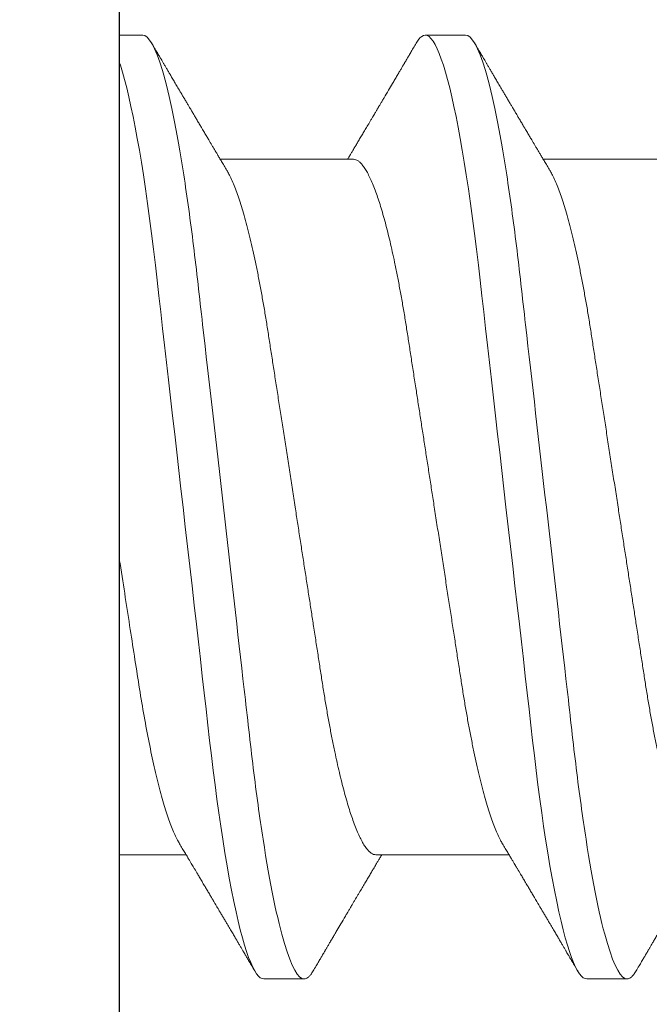
# Model space of a CAD drawing. Units: millimetres. Extents: x 0 to 1189, y 0 to 841.
# Drawn here: x 392 to 394, y 129 to 133 of the extents above; entities that cross this region are included whole.
import ezdxf
from ezdxf import colors
from ezdxf.entities.mleader import LeaderData, LeaderLine
from ezdxf.math import Vec2, Vec3
from ezdxf.xclip import XClip

# ---------------------------------------------------------------- set-up
doc = ezdxf.new("R2010")
doc.units = ezdxf.units.MM
doc.header["$XCLIPFRAME"] = 2
doc.layers.add('PERFIL_COMPONENTES', color=240, linetype='Continuous', lineweight=15)
doc.layers.add('PERFIL_PERFISC', color=4, linetype='Continuous', lineweight=25)
doc.layers.add('PERFIL_MULTILEADER', color=250, linetype='Continuous')
doc.styles.add('ARQMATE-DET', font='arial.ttf', dxfattribs={"height": 4})

# ---------------------------------------------------------------- blocks, each defined once
blk = doc.blocks.new('ECO774')
at = {"flags": 128}
blk.add_lwpolyline([(21.1501, -35.8955), (21.1501, -35.3955, 0.414214), (20.8501, -35.0955), (11.3501, -35.0955), (0.7501, -35.0955, -0.414214), (0.4501, -34.7955), (0.4501, -2.6, -0.414214), (0.7501, -2.3), (6.7499, -2.3), (6.75, -2.3, 0.414214), (7.75, -1.3)], format="xyb", dxfattribs=at)
blk = doc.blocks.new('PAR-936PH')
for p, q in [((3.4927, 1.8994), (3.3303, 1.8994)), ((4.7923, 1.8994), (4.6299, 1.8994)), ((4.3413, 1.3996), (3.8052, 1.3996)), ((5.6409, 1.3996), (5.1048, 1.3996)), ((3.1315, -1.3996), (3.6676, -1.3996)), ((4.4311, -1.3996), (4.9672, -1.3996)), ((3.9801, -1.8994), (4.1425, -1.8994)), ((5.2797, -1.8994), (5.4421, -1.8994))]:
    blk.add_line(p, q)
at = {"flags": 128}
for points in [[(3.2941, 1.8673), (3.3014, 1.8787), (3.3089, 1.8879), (3.3162, 1.8943), (3.3233, 1.8982), (3.3303, 1.8994), (3.3377, 1.898), (3.3454, 1.8935), (3.3534, 1.8859), (3.3615, 1.8752), (3.3698, 1.8613), (3.3783, 1.8442), (3.3864, 1.8251), (3.3947, 1.8032), (3.4031, 1.7783), (3.4115, 1.7507), (3.42, 1.7202), (3.4286, 1.687), (3.4371, 1.6511), (3.4457, 1.6126), (3.4543, 1.5716), (3.4628, 1.5283), (3.4711, 1.4834), (3.4794, 1.4365), (3.4875, 1.3877), (3.4956, 1.337), (3.5041, 1.2803), (3.5125, 1.2219), (3.5207, 1.1618), (3.5287, 1.1004), (3.5365, 1.0377), (3.5441, 0.974), (3.551, 0.9129), (3.5582, 0.8501), (3.5656, 0.7855), (3.5731, 0.7192), (3.5809, 0.6514), (3.5888, 0.5822), (3.5968, 0.5117), (3.605, 0.44), (3.6133, 0.3673), (3.6216, 0.2938), (3.63, 0.2209), (3.6383, 0.1476), (3.6467, 0.0739), (3.6552, 0), (3.6642, -0.0798), (3.6733, -0.1593), (3.6823, -0.2385), (3.6913, -0.317), (3.7002, -0.3947), (3.7089, -0.4713), (3.717, -0.5425), (3.725, -0.6125), (3.7328, -0.6811), (3.7405, -0.7483), (3.748, -0.8138), (3.7552, -0.8776), (3.7623, -0.9397), (3.7693, -1.0003), (3.7765, -1.06), (3.7839, -1.1187), (3.7914, -1.1753), (3.799, -1.2306), (3.8068, -1.2846), (3.8147, -1.337), (3.8234, -1.3916), (3.8323, -1.4442), (3.8412, -1.4944), (3.8502, -1.5421), (3.8592, -1.5873), (3.8683, -1.6297), (3.8769, -1.667), (3.8855, -1.7018), (3.894, -1.7338), (3.9025, -1.7631), (3.9109, -1.7895), (3.9192, -1.8131), (3.9274, -1.8338), (3.9355, -1.8516), (3.9435, -1.8666), (3.9512, -1.8787), (3.9587, -1.8879), (3.966, -1.8943), (3.9731, -1.8982), (3.9801, -1.8994), (3.9801, -1.8994)], [(4.5937, 1.8673), (4.6011, 1.8787), (4.6085, 1.8879), (4.6158, 1.8943), (4.6229, 1.8982), (4.6299, 1.8994), (4.6373, 1.898), (4.645, 1.8935), (4.653, 1.8859), (4.6611, 1.8752), (4.6694, 1.8613), (4.6779, 1.8442), (4.686, 1.8251), (4.6943, 1.8032), (4.7027, 1.7783), (4.7111, 1.7507), (4.7196, 1.7202), (4.7282, 1.687), (4.7368, 1.6511), (4.7453, 1.6126), (4.7539, 1.5716), (4.7624, 1.5283), (4.7707, 1.4834), (4.779, 1.4365), (4.7871, 1.3877), (4.7952, 1.337), (4.8037, 1.2803), (4.8121, 1.2219), (4.8203, 1.1618), (4.8283, 1.1004), (4.8361, 1.0377), (4.8437, 0.974), (4.8507, 0.9129), (4.8578, 0.8501), (4.8652, 0.7855), (4.8727, 0.7192), (4.8805, 0.6514), (4.8884, 0.5822), (4.8964, 0.5117), (4.9046, 0.44), (4.9129, 0.3673), (4.9213, 0.2938), (4.9296, 0.2209), (4.9379, 0.1476), (4.9463, 0.0739), (4.9548, 0), (4.9639, -0.0798), (4.9729, -0.1593), (4.982, -0.2385), (4.9909, -0.317), (4.9998, -0.3947), (5.0085, -0.4713), (5.0166, -0.5425), (5.0246, -0.6125), (5.0324, -0.6811), (5.0401, -0.7483), (5.0476, -0.8138), (5.0548, -0.8776), (5.0619, -0.9397), (5.0689, -1.0003), (5.0761, -1.06), (5.0836, -1.1187), (5.091, -1.1753), (5.0986, -1.2306), (5.1064, -1.2846), (5.1144, -1.337), (5.123, -1.3916), (5.1319, -1.4442), (5.1408, -1.4944), (5.1498, -1.5421), (5.1588, -1.5873), (5.1679, -1.6297), (5.1765, -1.667), (5.1851, -1.7018), (5.1936, -1.7338), (5.2021, -1.7631), (5.2105, -1.7895), (5.2188, -1.8131), (5.227, -1.8338), (5.2351, -1.8516), (5.2431, -1.8666), (5.2509, -1.8787), (5.2583, -1.8879), (5.2656, -1.8943), (5.2728, -1.8982), (5.2797, -1.8994), (5.2797, -1.8994)]]:
    blk.add_lwpolyline(points, dxfattribs=at)
for points, knots in [([(3.4927, 1.8994), (3.5161, 1.8994), (3.5435, 1.8532), (3.6007, 1.6607), (3.6305, 1.5145), (3.6718, 1.2482), (3.685, 1.1519), (3.7096, 0.951), (3.7211, 0.8466), (3.7597, 0.5082), (3.7886, 0.2545), (3.8466, -0.2545), (3.8756, -0.5082), (3.9141, -0.8466), (3.9256, -0.951), (3.9503, -1.1519), (3.9634, -1.2482), (4.0047, -1.5145), (4.0345, -1.6607), (4.0917, -1.8532), (4.1191, -1.8994), (4.1425, -1.8994)], [0, 0, 0, 0, 0.125, 0.125, 0.25, 0.25, 0.3125, 0.3125, 0.375, 0.375, 0.5, 0.5, 0.625, 0.625, 0.6875, 0.6875, 0.75, 0.75, 0.875, 0.875, 1, 1, 1, 1]), ([(3.8316, 1.3551), (3.8279, 1.3613), (3.8209, 1.3732), (3.8109, 1.39), (3.802, 1.4049), (3.7943, 1.4179), (3.7877, 1.429), (3.7822, 1.4382), (3.7778, 1.4456), (3.7743, 1.4515), (3.7679, 1.4622), (3.76, 1.4756), (3.75, 1.4924), (3.7408, 1.5079), (3.7316, 1.5234), (3.7226, 1.5387), (3.714, 1.5533), (3.7058, 1.5671), (3.6991, 1.5783), (3.6943, 1.5866), (3.6908, 1.5925), (3.6875, 1.5981), (3.6834, 1.6049), (3.6781, 1.614), (3.6714, 1.6253), (3.6637, 1.6382), (3.6557, 1.6518), (3.6479, 1.6651), (3.6391, 1.6801), (3.6294, 1.6964), (3.6191, 1.7139), (3.6099, 1.7295), (3.6017, 1.7434), (3.5944, 1.7559), (3.5875, 1.7676), (3.5822, 1.7767), (3.5783, 1.7833), (3.5753, 1.7883), (3.5716, 1.7946), (3.5664, 1.8035), (3.5595, 1.8153), (3.5508, 1.83), (3.5404, 1.8477), (3.5329, 1.8605), (3.5289, 1.8673)], [0, 0, 0, 0, 0.03651, 0.069366, 0.098563, 0.124098, 0.145633, 0.163618, 0.17805, 0.188963, 0.198749, 0.240352, 0.267555, 0.297648, 0.331074, 0.358335, 0.387474, 0.416086, 0.439249, 0.453521, 0.464335, 0.473746, 0.486435, 0.504423, 0.526614, 0.552938, 0.580017, 0.605988, 0.63085, 0.667678, 0.701765, 0.733269, 0.758746, 0.783057, 0.806202, 0.827252, 0.836444, 0.844794, 0.856357, 0.873639, 0.896641, 0.925366, 0.959818, 1, 1, 1, 1]), ([(4.5937, 1.8673), (4.5897, 1.8605), (4.5822, 1.8477), (4.5718, 1.83), (4.5631, 1.8153), (4.5564, 1.8039), (4.5516, 1.7957), (4.5483, 1.7901), (4.5458, 1.7858), (4.5436, 1.7821), (4.5413, 1.7781), (4.5375, 1.7717), (4.5322, 1.7627), (4.5249, 1.7503), (4.5167, 1.7363), (4.5075, 1.7208), (4.4959, 1.701), (4.4813, 1.6763), (4.4674, 1.6528), (4.4566, 1.6345), (4.4498, 1.6229), (4.4439, 1.6129), (4.439, 1.6047), (4.4353, 1.5984), (4.4322, 1.5931), (4.429, 1.5877), (4.4251, 1.5811), (4.4202, 1.5729), (4.4145, 1.5633), (4.4064, 1.5496), (4.3967, 1.5331), (4.3859, 1.5149), (4.3758, 1.4978), (4.3662, 1.4818), (4.3572, 1.4665), (4.3503, 1.4549), (4.3449, 1.4459), (4.3405, 1.4384), (4.335, 1.4291), (4.3283, 1.4179), (4.3224, 1.4079), (4.3186, 1.4016), (4.3174, 1.3996)], [0, 0, 0, 0, 0.04401, 0.081744, 0.113205, 0.138398, 0.154374, 0.166142, 0.174096, 0.181839, 0.19024, 0.1993, 0.222865, 0.247852, 0.279153, 0.312145, 0.347489, 0.405915, 0.470823, 0.498056, 0.523325, 0.544802, 0.562488, 0.575713, 0.585613, 0.596303, 0.610372, 0.627819, 0.648642, 0.672585, 0.715356, 0.754319, 0.789478, 0.825045, 0.857631, 0.887587, 0.899554, 0.915461, 0.935391, 0.959342, 0.987308, 1, 1, 1, 1]), ([(4.7923, 1.8994), (4.8158, 1.8994), (4.8431, 1.8532), (4.9004, 1.6607), (4.9301, 1.5145), (4.9714, 1.2482), (4.9846, 1.1519), (5.0092, 0.951), (5.0207, 0.8466), (5.0593, 0.5082), (5.0882, 0.2545), (5.1462, -0.2545), (5.1752, -0.5082), (5.2138, -0.8466), (5.2252, -0.951), (5.2499, -1.1519), (5.2631, -1.2482), (5.3043, -1.5145), (5.3341, -1.6607), (5.3913, -1.8532), (5.4187, -1.8994), (5.4421, -1.8994)], [0, 0, 0, 0, 0.125, 0.125, 0.25, 0.25, 0.3125, 0.3125, 0.375, 0.375, 0.5, 0.5, 0.625, 0.625, 0.6875, 0.6875, 0.75, 0.75, 0.875, 0.875, 1, 1, 1, 1]), ([(5.1312, 1.3551), (5.1275, 1.3613), (5.1205, 1.3732), (5.1105, 1.39), (5.1016, 1.4049), (5.0939, 1.4179), (5.0873, 1.429), (5.0818, 1.4382), (5.0774, 1.4456), (5.0739, 1.4515), (5.0676, 1.4622), (5.0596, 1.4756), (5.0496, 1.4924), (5.0404, 1.5079), (5.0312, 1.5234), (5.0222, 1.5387), (5.0136, 1.5533), (5.0054, 1.5671), (4.9987, 1.5783), (4.9939, 1.5866), (4.9904, 1.5925), (4.9871, 1.5981), (4.983, 1.6049), (4.9777, 1.614), (4.971, 1.6253), (4.9634, 1.6382), (4.9554, 1.6518), (4.9475, 1.6651), (4.9387, 1.6801), (4.929, 1.6964), (4.9187, 1.7139), (4.9095, 1.7295), (4.9014, 1.7434), (4.894, 1.7559), (4.8871, 1.7676), (4.8818, 1.7767), (4.8779, 1.7833), (4.875, 1.7883), (4.8712, 1.7946), (4.866, 1.8035), (4.8591, 1.8153), (4.8504, 1.83), (4.84, 1.8477), (4.8325, 1.8605), (4.8285, 1.8673)], [0, 0, 0, 0, 0.03651, 0.069365, 0.098563, 0.124098, 0.145633, 0.163618, 0.17805, 0.188963, 0.198748, 0.240352, 0.267555, 0.297647, 0.331074, 0.358335, 0.387473, 0.416086, 0.439249, 0.453521, 0.464335, 0.473746, 0.486435, 0.504423, 0.526614, 0.552938, 0.580017, 0.605987, 0.63085, 0.667678, 0.701765, 0.733269, 0.758746, 0.783057, 0.806202, 0.827252, 0.836443, 0.844794, 0.856357, 0.873639, 0.896641, 0.925366, 0.959818, 1, 1, 1, 1]), ([(3.0417, 1.3996), (3.0446, 1.3993), (3.0506, 1.3987), (3.06, 1.3937), (3.0696, 1.3857), (3.0795, 1.3743), (3.0896, 1.3595), (3.0999, 1.3415), (3.1103, 1.3203), (3.1208, 1.2958), (3.131, 1.269), (3.141, 1.2405), (3.1505, 1.2106), (3.1601, 1.1783), (3.1697, 1.1438), (3.1791, 1.1072), (3.1885, 1.0685), (3.1978, 1.0279), (3.2074, 0.9836), (3.2172, 0.9354), (3.2272, 0.8833), (3.2369, 0.8296), (3.2464, 0.7745), (3.2554, 0.7184), (3.2642, 0.6613), (3.2733, 0.6027), (3.2826, 0.5423), (3.2919, 0.4823), (3.3011, 0.423), (3.3101, 0.3648), (3.3193, 0.3056), (3.3286, 0.2456), (3.338, 0.1848), (3.3474, 0.1235), (3.357, 0.0618), (3.367, -0.0029), (3.3775, -0.0705), (3.3883, -0.1408), (3.3991, -0.2105), (3.4098, -0.2794), (3.4203, -0.3469), (3.4304, -0.4127), (3.4403, -0.4767), (3.45, -0.5391), (3.4594, -0.6001), (3.4686, -0.6594), (3.4775, -0.7175), (3.4867, -0.774), (3.4961, -0.8292), (3.5059, -0.8831), (3.5159, -0.9353), (3.5261, -0.9856), (3.5366, -1.0338), (3.5472, -1.0796), (3.558, -1.123), (3.5688, -1.1636), (3.5797, -1.2011), (3.5905, -1.2354), (3.6011, -1.2665), (3.6118, -1.2944), (3.6224, -1.3192), (3.6322, -1.3396), (3.6384, -1.3502), (3.6411, -1.3549)], [0, 0, 0, 0, 0.016355, 0.032907, 0.04964, 0.066537, 0.08358, 0.100439, 0.1174, 0.134442, 0.151543, 0.166845, 0.182161, 0.197477, 0.212776, 0.228043, 0.243262, 0.258419, 0.273499, 0.290582, 0.307527, 0.324314, 0.340925, 0.357344, 0.373361, 0.389554, 0.405926, 0.422463, 0.437353, 0.452348, 0.467433, 0.482594, 0.497816, 0.513086, 0.528386, 0.543702, 0.561167, 0.578608, 0.596003, 0.61333, 0.630565, 0.647384, 0.664075, 0.68062, 0.697002, 0.713532, 0.729879, 0.746332, 0.762977, 0.7798, 0.796782, 0.813903, 0.831105, 0.848405, 0.865781, 0.88321, 0.90067, 0.917825, 0.934966, 0.952069, 0.969115, 0.986425, 1, 1, 1, 1]), ([(4.3413, 1.3996), (4.3443, 1.3993), (4.3503, 1.3987), (4.3596, 1.3937), (4.3692, 1.3857), (4.3791, 1.3743), (4.3893, 1.3595), (4.3995, 1.3415), (4.4099, 1.3203), (4.4204, 1.2958), (4.4307, 1.269), (4.4406, 1.2405), (4.4502, 1.2106), (4.4597, 1.1783), (4.4693, 1.1438), (4.4787, 1.1072), (4.4881, 1.0685), (4.4974, 1.0279), (4.507, 0.9836), (4.5168, 0.9354), (4.5268, 0.8833), (4.5366, 0.8296), (4.546, 0.7745), (4.555, 0.7184), (4.5638, 0.6613), (4.5729, 0.6027), (4.5822, 0.5423), (4.5915, 0.4823), (4.6007, 0.423), (4.6097, 0.3648), (4.6189, 0.3056), (4.6282, 0.2456), (4.6376, 0.1848), (4.6471, 0.1235), (4.6566, 0.0618), (4.6666, -0.0029), (4.6771, -0.0705), (4.688, -0.1408), (4.6987, -0.2105), (4.7094, -0.2794), (4.7199, -0.3469), (4.73, -0.4127), (4.74, -0.4767), (4.7496, -0.5391), (4.759, -0.6001), (4.7682, -0.6594), (4.7772, -0.7175), (4.7863, -0.774), (4.7957, -0.8292), (4.8055, -0.8831), (4.8155, -0.9353), (4.8258, -0.9856), (4.8362, -1.0338), (4.8468, -1.0796), (4.8576, -1.123), (4.8684, -1.1636), (4.8793, -1.2011), (4.8901, -1.2354), (4.9008, -1.2665), (4.9114, -1.2944), (4.922, -1.3192), (4.9318, -1.3396), (4.938, -1.3502), (4.9407, -1.3549)], [0, 0, 0, 0, 0.016355, 0.032907, 0.04964, 0.066537, 0.08358, 0.100439, 0.1174, 0.134442, 0.151543, 0.166845, 0.182161, 0.197477, 0.212776, 0.228043, 0.243262, 0.258419, 0.273499, 0.290582, 0.307527, 0.324314, 0.340925, 0.357344, 0.373361, 0.389554, 0.405926, 0.422463, 0.437353, 0.452348, 0.467433, 0.482594, 0.497816, 0.513086, 0.528386, 0.543702, 0.561167, 0.578608, 0.596003, 0.61333, 0.630565, 0.647384, 0.664075, 0.68062, 0.697002, 0.713532, 0.729879, 0.746332, 0.762977, 0.7798, 0.796782, 0.813903, 0.831105, 0.848405, 0.865781, 0.88321, 0.90067, 0.917825, 0.934966, 0.952069, 0.969115, 0.986425, 1, 1, 1, 1]), ([(4.4311, -1.3996), (4.4281, -1.3993), (4.4221, -1.3987), (4.4128, -1.3937), (4.4031, -1.3857), (4.3932, -1.3743), (4.3831, -1.3595), (4.3729, -1.3415), (4.3625, -1.3203), (4.352, -1.2958), (4.3417, -1.269), (4.3318, -1.2405), (4.3222, -1.2106), (4.3126, -1.1783), (4.3031, -1.1438), (4.2936, -1.1072), (4.2842, -1.0685), (4.2749, -1.0279), (4.2654, -0.9836), (4.2555, -0.9354), (4.2455, -0.8833), (4.2358, -0.8296), (4.2264, -0.7745), (4.2173, -0.7184), (4.2085, -0.6613), (4.1995, -0.6027), (4.1901, -0.5423), (4.1808, -0.4823), (4.1717, -0.423), (4.1627, -0.3648), (4.1535, -0.3056), (4.1442, -0.2456), (4.1348, -0.1848), (4.1253, -0.1235), (4.1158, -0.0618), (4.1057, 0.0029), (4.0953, 0.0705), (4.0844, 0.1408), (4.0736, 0.2105), (4.063, 0.2794), (4.0525, 0.3469), (4.0423, 0.4127), (4.0324, 0.4767), (4.0228, 0.5391), (4.0133, 0.6001), (4.0041, 0.6594), (3.9952, 0.7175), (3.9861, 0.774), (3.9766, 0.8292), (3.9669, 0.8831), (3.9569, 0.9353), (3.9466, 0.9856), (3.9362, 1.0338), (3.9255, 1.0796), (3.9148, 1.123), (3.9039, 1.1636), (3.8931, 1.2011), (3.8823, 1.2354), (3.8716, 1.2665), (3.861, 1.2944), (3.8504, 1.3192), (3.8406, 1.3396), (3.8344, 1.3502), (3.8316, 1.3549)], [0, 0, 0, 0, 0.016355, 0.032907, 0.04964, 0.066537, 0.08358, 0.100439, 0.1174, 0.134442, 0.151543, 0.166845, 0.182161, 0.197477, 0.212776, 0.228043, 0.243262, 0.258419, 0.273499, 0.290582, 0.307527, 0.324314, 0.340925, 0.357344, 0.373361, 0.389554, 0.405926, 0.422463, 0.437353, 0.452348, 0.467433, 0.482594, 0.497816, 0.513086, 0.528386, 0.543702, 0.561167, 0.578608, 0.596003, 0.61333, 0.630565, 0.647384, 0.664075, 0.68062, 0.697002, 0.713532, 0.729879, 0.746332, 0.762977, 0.7798, 0.796782, 0.813903, 0.831105, 0.848405, 0.865781, 0.88321, 0.90067, 0.917825, 0.934966, 0.952069, 0.969115, 0.986425, 1, 1, 1, 1]), ([(5.7307, -1.3996), (5.7277, -1.3993), (5.7217, -1.3987), (5.7124, -1.3937), (5.7027, -1.3857), (5.6928, -1.3743), (5.6827, -1.3595), (5.6725, -1.3415), (5.6621, -1.3203), (5.6516, -1.2958), (5.6413, -1.269), (5.6314, -1.2405), (5.6218, -1.2106), (5.6123, -1.1783), (5.6027, -1.1438), (5.5932, -1.1072), (5.5838, -1.0685), (5.5745, -1.0279), (5.565, -0.9836), (5.5552, -0.9354), (5.5452, -0.8833), (5.5354, -0.8296), (5.526, -0.7745), (5.5169, -0.7184), (5.5082, -0.6613), (5.4991, -0.6027), (5.4897, -0.5423), (5.4804, -0.4823), (5.4713, -0.423), (5.4623, -0.3648), (5.4531, -0.3056), (5.4438, -0.2456), (5.4344, -0.1848), (5.4249, -0.1235), (5.4154, -0.0618), (5.4054, 0.0029), (5.3949, 0.0705), (5.384, 0.1408), (5.3732, 0.2105), (5.3626, 0.2794), (5.3521, 0.3469), (5.3419, 0.4127), (5.332, 0.4767), (5.3224, 0.5391), (5.3129, 0.6001), (5.3037, 0.6594), (5.2948, 0.7175), (5.2857, 0.774), (5.2762, 0.8292), (5.2665, 0.8831), (5.2565, 0.9353), (5.2462, 0.9856), (5.2358, 1.0338), (5.2251, 1.0796), (5.2144, 1.123), (5.2035, 1.1636), (5.1927, 1.2011), (5.1819, 1.2354), (5.1712, 1.2665), (5.1606, 1.2944), (5.15, 1.3192), (5.1402, 1.3396), (5.134, 1.3502), (5.1313, 1.3549)], [0, 0, 0, 0, 0.016355, 0.032907, 0.04964, 0.066537, 0.08358, 0.100439, 0.1174, 0.134442, 0.151543, 0.166845, 0.182161, 0.197477, 0.212776, 0.228043, 0.243262, 0.258419, 0.273499, 0.290582, 0.307527, 0.324314, 0.340925, 0.357344, 0.373361, 0.389554, 0.405926, 0.422463, 0.437353, 0.452348, 0.467433, 0.482594, 0.497816, 0.513086, 0.528386, 0.543702, 0.561167, 0.578608, 0.596003, 0.61333, 0.630565, 0.647384, 0.664075, 0.68062, 0.697002, 0.713532, 0.729879, 0.746332, 0.762977, 0.7798, 0.796782, 0.813903, 0.831105, 0.848405, 0.865781, 0.88321, 0.90067, 0.917825, 0.934966, 0.952069, 0.969115, 0.986425, 1, 1, 1, 1]), ([(3.6411, -1.3551), (3.6448, -1.3613), (3.6519, -1.3732), (3.6619, -1.39), (3.6708, -1.4049), (3.6785, -1.4179), (3.6851, -1.429), (3.6906, -1.4382), (3.6949, -1.4456), (3.6985, -1.4515), (3.7048, -1.4622), (3.7128, -1.4756), (3.7228, -1.4924), (3.7319, -1.5079), (3.7411, -1.5234), (3.7502, -1.5387), (3.7588, -1.5533), (3.767, -1.5671), (3.7736, -1.5783), (3.7785, -1.5866), (3.782, -1.5925), (3.7853, -1.5981), (3.7894, -1.6049), (3.7947, -1.614), (3.8014, -1.6253), (3.809, -1.6382), (3.817, -1.6518), (3.8249, -1.6651), (3.8337, -1.6801), (3.8433, -1.6964), (3.8537, -1.7139), (3.8628, -1.7295), (3.871, -1.7434), (3.8783, -1.7559), (3.8852, -1.7676), (3.8906, -1.7767), (3.8945, -1.7833), (3.8974, -1.7883), (3.9012, -1.7946), (3.9064, -1.8035), (3.9133, -1.8153), (3.922, -1.83), (3.9323, -1.8477), (3.9398, -1.8605), (3.9439, -1.8673)], [0, 0, 0, 0, 0.03651, 0.069366, 0.098563, 0.124098, 0.145633, 0.163618, 0.17805, 0.188963, 0.198749, 0.240352, 0.267555, 0.297648, 0.331075, 0.358335, 0.387474, 0.416086, 0.439249, 0.453521, 0.464335, 0.473746, 0.486435, 0.504423, 0.526614, 0.552939, 0.580017, 0.605988, 0.63085, 0.667678, 0.701765, 0.733269, 0.758746, 0.783057, 0.806201, 0.827252, 0.836443, 0.844794, 0.856357, 0.873639, 0.896641, 0.925366, 0.959818, 1, 1, 1, 1]), ([(4.9407, -1.3551), (4.9444, -1.3613), (4.9515, -1.3732), (4.9615, -1.39), (4.9704, -1.4049), (4.9781, -1.4179), (4.9847, -1.429), (4.9902, -1.4382), (4.9946, -1.4456), (4.9981, -1.4515), (5.0044, -1.4622), (5.0124, -1.4756), (5.0224, -1.4924), (5.0316, -1.5079), (5.0407, -1.5234), (5.0498, -1.5387), (5.0584, -1.5533), (5.0666, -1.5671), (5.0732, -1.5783), (5.0781, -1.5866), (5.0816, -1.5925), (5.0849, -1.5981), (5.089, -1.6049), (5.0943, -1.614), (5.101, -1.6253), (5.1086, -1.6382), (5.1166, -1.6518), (5.1245, -1.6651), (5.1333, -1.6801), (5.143, -1.6964), (5.1533, -1.7139), (5.1624, -1.7295), (5.1706, -1.7434), (5.178, -1.7559), (5.1848, -1.7676), (5.1902, -1.7767), (5.1941, -1.7833), (5.197, -1.7883), (5.2008, -1.7946), (5.206, -1.8035), (5.2129, -1.8153), (5.2216, -1.83), (5.232, -1.8477), (5.2395, -1.8605), (5.2435, -1.8673)], [0, 0, 0, 0, 0.03651, 0.069366, 0.098563, 0.124098, 0.145633, 0.163618, 0.17805, 0.188963, 0.198749, 0.240352, 0.267555, 0.297648, 0.331075, 0.358334, 0.387474, 0.416086, 0.439249, 0.453521, 0.464335, 0.473746, 0.486435, 0.504423, 0.526614, 0.552938, 0.580017, 0.605988, 0.63085, 0.667678, 0.701765, 0.733269, 0.758746, 0.783057, 0.806201, 0.827252, 0.836444, 0.844794, 0.856357, 0.873639, 0.896641, 0.925366, 0.959817, 1, 1, 1, 1]), ([(4.1787, -1.8673), (4.1827, -1.8605), (4.1902, -1.8477), (4.2006, -1.83), (4.2093, -1.8153), (4.2159, -1.8039), (4.2208, -1.7957), (4.2241, -1.7901), (4.2266, -1.7858), (4.2288, -1.7821), (4.2311, -1.7781), (4.2349, -1.7717), (4.2402, -1.7627), (4.2475, -1.7503), (4.2557, -1.7363), (4.2649, -1.7208), (4.2765, -1.701), (4.2911, -1.6763), (4.305, -1.6528), (4.3158, -1.6345), (4.3226, -1.6229), (4.3285, -1.6129), (4.3333, -1.6047), (4.3371, -1.5984), (4.3402, -1.5931), (4.3434, -1.5877), (4.3473, -1.5811), (4.3521, -1.5729), (4.3579, -1.5633), (4.3659, -1.5496), (4.3757, -1.5331), (4.3865, -1.5149), (4.3966, -1.4978), (4.4061, -1.4818), (4.4152, -1.4665), (4.4221, -1.4549), (4.4274, -1.4459), (4.4319, -1.4384), (4.4374, -1.4291), (4.444, -1.4179), (4.45, -1.4079), (4.4538, -1.4016), (4.455, -1.3996)], [0, 0, 0, 0, 0.04401, 0.081744, 0.113205, 0.138398, 0.154374, 0.166142, 0.174096, 0.181839, 0.19024, 0.1993, 0.222865, 0.247852, 0.279153, 0.312145, 0.347489, 0.405915, 0.470823, 0.498056, 0.523325, 0.544802, 0.562488, 0.575713, 0.585613, 0.596303, 0.610372, 0.627819, 0.648642, 0.672585, 0.715356, 0.754319, 0.789478, 0.825045, 0.857631, 0.887587, 0.899554, 0.915461, 0.935391, 0.959342, 0.987308, 1, 1, 1, 1]), ([(5.4783, -1.8673), (5.4823, -1.8605), (5.4898, -1.8477), (5.5002, -1.83), (5.5089, -1.8153), (5.5155, -1.8039), (5.5204, -1.7957), (5.5237, -1.7901), (5.5262, -1.7858), (5.5284, -1.7821), (5.5307, -1.7781), (5.5345, -1.7717), (5.5398, -1.7627), (5.5471, -1.7503), (5.5553, -1.7363), (5.5645, -1.7208), (5.5761, -1.701), (5.5907, -1.6763), (5.6046, -1.6528), (5.6154, -1.6345), (5.6222, -1.6229), (5.6281, -1.6129), (5.6329, -1.6047), (5.6367, -1.5984), (5.6398, -1.5931), (5.643, -1.5877), (5.6469, -1.5811), (5.6517, -1.5729), (5.6575, -1.5633), (5.6655, -1.5496), (5.6753, -1.5331), (5.6861, -1.5149), (5.6962, -1.4978), (5.7057, -1.4818), (5.7148, -1.4665), (5.7217, -1.4549), (5.727, -1.4459), (5.7315, -1.4384), (5.737, -1.4291), (5.7436, -1.4179), (5.7496, -1.4079), (5.7534, -1.4016), (5.7546, -1.3996)], [0, 0, 0, 0, 0.04401, 0.081744, 0.113205, 0.138398, 0.154373, 0.166142, 0.174096, 0.181839, 0.19024, 0.1993, 0.222865, 0.247852, 0.279153, 0.312144, 0.347489, 0.405915, 0.470823, 0.498056, 0.523325, 0.544802, 0.562488, 0.575713, 0.585613, 0.596302, 0.610372, 0.627819, 0.648642, 0.672584, 0.715356, 0.754319, 0.789478, 0.825045, 0.85763, 0.887587, 0.899554, 0.915461, 0.935391, 0.959342, 0.987308, 1, 1, 1, 1]), ([(4.1425, -1.8994), (4.145, -1.8991), (4.15, -1.8986), (4.1577, -1.8939), (4.1656, -1.8863), (4.1726, -1.8774), (4.177, -1.8698), (4.1787, -1.8669)], [0, 0, 0, 0, 0.213877, 0.4299, 0.647926, 0.867801, 1, 1, 1, 1]), ([(5.4421, -1.8994), (5.4446, -1.8991), (5.4496, -1.8986), (5.4573, -1.8939), (5.4652, -1.8863), (5.4722, -1.8774), (5.4767, -1.8698), (5.4783, -1.8669)], [0, 0, 0, 0, 0.213877, 0.4299, 0.647926, 0.867801, 1, 1, 1, 1])]:
    blk.add_open_spline(points, degree=3, knots=knots)
blk = doc.blocks.new('_Dot')
at = {"color": 0, "linetype": 'ByBlock', "lineweight": -2}
blk.add_line((-0.5, 0), (-1, 0), dxfattribs=at)
at = {"color": 0, "linetype": 'ByBlock', "const_width": 0.5}
blk.add_lwpolyline([(-0.25, 0, 1), (0.25, 0, 1)], format="xyb", close=True, dxfattribs=at)

msp = doc.modelspace()

# ---------------------------------------------------------------- block references
at = {"layer": 'PERFIL_COMPONENTES'}
ref = msp.add_blockref('PAR-936PH', (388.5129, 130.7454), dxfattribs=at)
XClip(ref).set_block_clipping_path([(3.4000000024, -15.7753713288), (30.749030643, 2.9435248254)])
at = {"layer": 'PERFIL_PERFISC', "rotation": 90}
msp.add_blockref('ECO774', (389.6129, 127.0454), dxfattribs=at)

# ---------------------------------------------------------------- leaders
at = {"layer": 'PERFIL_MULTILEADER'}
ml = msp.add_multileader_mtext('Standard', dxfattribs=at)
ml.set_content('AC02', color=256, style='ARQMATE-DET')
ml.set_leader_properties(color=256)
ml.set_arrow_properties(name='DOT')
ml.build(insert=Vec2(0, 0))
ml.multileader.update_dxf_attribs({"has_text_frame": 1, "dogleg_length": 0.36, "arrow_head_size": 1.05})
ctx = ml.context
ctx.base_point, ctx.char_height, ctx.arrow_head_size, ctx.landing_gap_size, ctx.plane_origin = Vec3(520.0537, 88.5399, 11.5683), 2.8, 1.05, 2.45, Vec3(706.3304, 126.9345, 11.5683)
notes = []
notes.append((ctx, [(0, (1, 1, 0), (387.2402, 88.5399, 11.5683), (1, 0), 132.8135, [(0, [(387.2402, 129.7875)], 0, [])])]))
ctx.mtext.insert, ctx.mtext.defined_height, ctx.mtext.flow_direction = Vec3(522.5037, 89.9637, 11.5683), 5.6, 5
for ctx, leaders in notes:
    for number, flags, end, landing, length, lines in leaders:
        leader = LeaderData()
        leader.index, (leader.has_last_leader_line, leader.has_dogleg_vector, leader.attachment_direction) = number, flags
        leader.last_leader_point, leader.dogleg_vector, leader.dogleg_length = Vec3(end), Vec3(landing), length
        for number, points, colour, breaks in lines:
            line = LeaderLine()
            line.index, line.vertices, line.color, line.breaks = number, Vec3.list(points), colors.encode_raw_color(colour), breaks
            leader.lines.append(line)
        ctx.leaders.append(leader)

doc.saveas('drawing.dxf')
